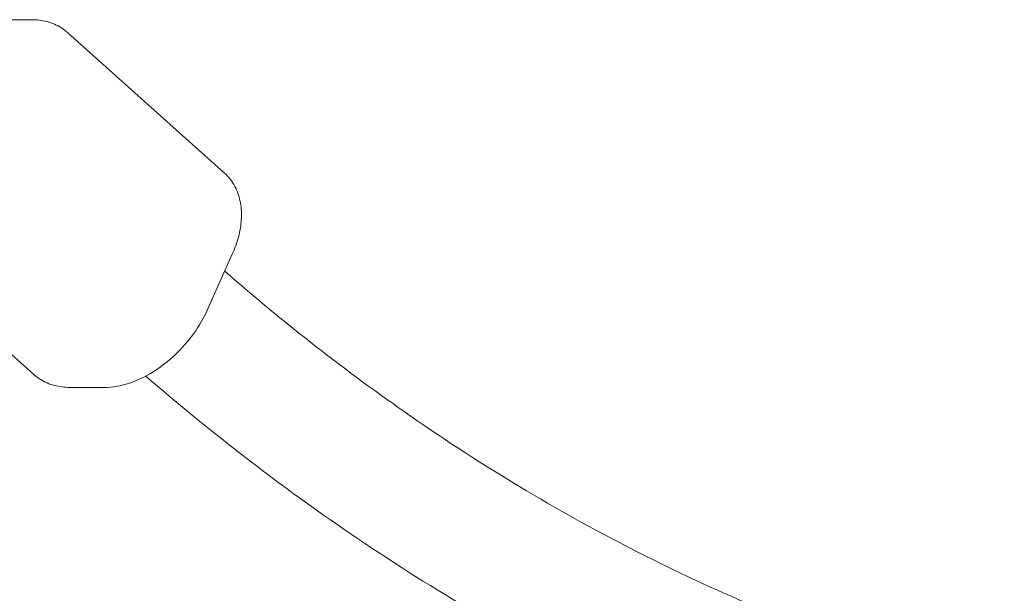
# Model space of a CAD drawing. Units: millimetres. Extents: x 0 to 10767, y -185 to 9144.
# Drawn here: x 6479 to 6599, y 3781 to 3851 of the extents above; entities that cross this region are included whole.
import ezdxf

# ---------------------------------------------------------------- set-up
doc = ezdxf.new("R2010")
doc.units = ezdxf.units.MM

# ---------------------------------------------------------------- blocks, each defined once
blk = doc.blocks.new('A$C7FC00E61')
at = {"color": 0, "linetype": 'Continuous', "lineweight": 0, "extrusion": (-2.22045e-16, 1, -2.22045e-16)}
for p, q in [((6475.87, 3851.42), (6480.11, 3851.42)), ((6484.52, 3849.83), (6503.64, 3832.72)), ((6461.25, 3825.19), (6480.37, 3808.08)), ((6504.64, 3822.76), (6501.61, 3816)), ((6484.78, 3806.49), (6489.02, 3806.49))]:
    blk.add_line(p, q, dxfattribs=at)
at = {"color": 0, "linetype": 'Continuous', "lineweight": 0}
for points, knots in [([(6480.11, 3851.42), (6480.43, 3851.42), (6480.75, 3851.4), (6481.38, 3851.32), (6481.69, 3851.26), (6482.31, 3851.1), (6482.61, 3850.99), (6483.2, 3850.74), (6483.48, 3850.59), (6484.02, 3850.24), (6484.28, 3850.05), (6484.52, 3849.83)], [6.2831853, 6.2831853, 6.2831853, 6.2831853, 6.3814011, 6.3814011, 6.4796169, 6.4796169, 6.5778326, 6.5778326, 6.6760484, 6.6760484, 6.7742642, 6.7742642, 6.7742642, 6.7742642]), ([(6504.64, 3822.76), (6504.95, 3823.45), (6505.2, 3824.15), (6505.58, 3825.57), (6505.7, 3826.28), (6505.78, 3827.69), (6505.75, 3828.39), (6505.5, 3829.76), (6505.27, 3830.43), (6504.61, 3831.68), (6504.17, 3832.25), (6503.64, 3832.72)], [4.712389, 4.712389, 4.712389, 4.712389, 4.928332, 4.928332, 5.144276, 5.144276, 5.360219, 5.360219, 5.576163, 5.576163, 5.792106, 5.792106, 5.792106, 5.792106]), ([(6503.71, 3820.68), (6511.07, 3814.29), (6518.64, 3808.39), (6535.19, 3796.91), (6544.23, 3791.48), (6562.64, 3782.04), (6572.01, 3778.03), (6587.29, 3772.75), (6593.13, 3771.01), (6599, 3769.56)], [2.5906698, 2.5906698, 2.5906698, 2.5906698, 2.6855199, 2.6855199, 2.7936884, 2.7936884, 2.9018569, 2.9018569, 2.9680174, 2.9680174, 2.9680174, 2.9680174]), ([(6489.02, 3806.49), (6490.04, 3806.49), (6491.06, 3806.68), (6493.06, 3807.34), (6494.04, 3807.81), (6495.92, 3808.99), (6496.82, 3809.69), (6498.49, 3811.27), (6499.25, 3812.15), (6500.59, 3814), (6501.16, 3814.99), (6501.61, 3816), (6501.61, 3816), (6501.61, 3816)], [3.141593, 3.141593, 3.141593, 3.141593, 3.455673, 3.455673, 3.769832, 3.769832, 4.083991, 4.083991, 4.39815, 4.39815, 4.71231, 4.71231, 4.712389, 4.712389, 4.712389, 4.712389]), ([(6480.37, 3808.08), (6480.61, 3807.86), (6480.87, 3807.66), (6481.41, 3807.32), (6481.7, 3807.17), (6482.28, 3806.91), (6482.59, 3806.81), (6483.2, 3806.65), (6483.52, 3806.59), (6484.15, 3806.51), (6484.46, 3806.49), (6484.78, 3806.49)], [2.6505138, 2.6505138, 2.6505138, 2.6505138, 2.7487295, 2.7487295, 2.8469453, 2.8469453, 2.9451611, 2.9451611, 3.0433769, 3.0433769, 3.1415927, 3.1415927, 3.1415927, 3.1415927]), ([(6494.06, 3807.87), (6501.59, 3801.38), (6509.34, 3795.37), (6526.66, 3783.35), (6536.32, 3777.55), (6556.05, 3767.44), (6566.12, 3763.13), (6583.18, 3757.24), (6590.1, 3755.22), (6597.06, 3753.57)], [2.5941012, 2.5941012, 2.5941012, 2.5941012, 2.6856132, 2.6856132, 2.7938749, 2.7938749, 2.9021366, 2.9021366, 2.9746468, 2.9746468, 2.9746468, 2.9746468])]:
    blk.add_open_spline(points, degree=3, knots=knots, dxfattribs=at)

msp = doc.modelspace()

# ---------------------------------------------------------------- block references
msp.add_blockref('A$C7FC00E61', (0, 0))

doc.saveas('drawing.dxf')
